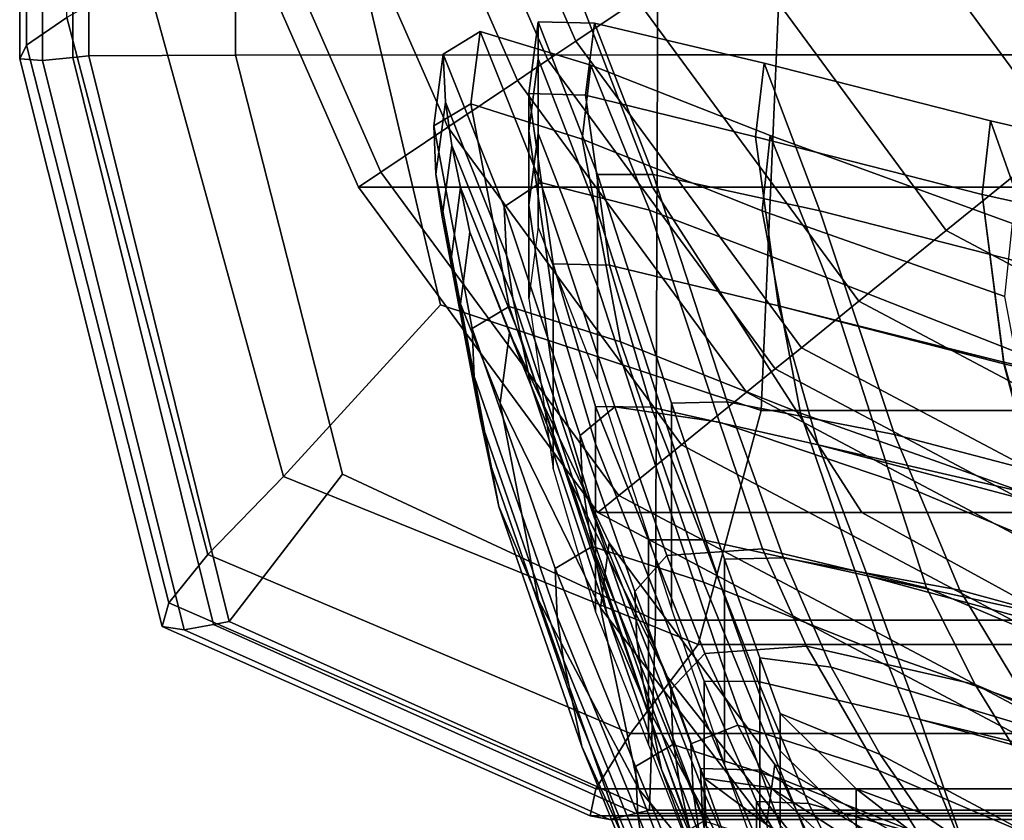
# Model space of a CAD drawing. Extents: x -0.355 to 0.347, y -0.371 to 0.338.
# Drawn here: x -0.244 to -0.186, y -0.162 to -0.114 of the extents above; entities that cross this region are included whole.
import ezdxf

# ---------------------------------------------------------------- set-up
doc = ezdxf.new("R2010")
doc.units = 0

msp = doc.modelspace()

# ---------------------------------------------------------------- linework, layer by layer
for points in [[(-0.243739, -0.115788, 0.31657), (-0.241357, -0.114154, 0.323676), (-0.241357, -0.05112, 0.322992), (-0.243739, -0.051529, 0.316114)], [(-0.243739, -0.115788, 0.31657), (-0.243739, -0.051529, 0.316114), (-0.244132, -0.051728, 0.307781), (-0.244132, -0.116586, 0.307895)], [(-0.240052, -0.116416, 0.284571), (-0.241, -0.116514, 0.289081), (-0.241, -0.05171, 0.289081), (-0.240052, -0.051685, 0.284571)], [(-0.240052, -0.116416, 0.284571), (-0.240052, -0.051685, 0.284571), (-0.231402, -0.051675, 0.282766), (-0.231402, -0.116375, 0.282766)], [(-0.206507, -0.116361, 0.282164), (-0.231402, -0.116375, 0.282766), (-0.231402, -0.051675, 0.282766), (-0.206507, -0.051672, 0.282164)], [(-0.206507, -0.116361, 0.282164), (-0.206507, -0.051672, 0.282164), (-0.169569, -0.051672, 0.282178), (-0.169569, -0.116361, 0.282178)], [(-0.24279, -0.116699, 0.297793), (-0.244132, -0.116586, 0.307895), (-0.244132, -0.051728, 0.307781), (-0.24279, -0.051756, 0.297793)], [(-0.24279, -0.116699, 0.297793), (-0.24279, -0.051756, 0.297793), (-0.241, -0.05171, 0.289081), (-0.241, -0.116514, 0.289081)], [(-0.216203, -0.093771, 0.267147), (-0.207704, -0.11312, 0.267147), (-0.211318, -0.11555, 0.269205), (-0.219965, -0.095865, 0.269205)], [(-0.221674, -0.096817, 0.27014), (-0.219965, -0.095865, 0.269205), (-0.211318, -0.11555, 0.269205), (-0.212961, -0.116655, 0.27014)], [(-0.221674, -0.096817, 0.27014), (-0.212961, -0.116655, 0.27014), (-0.214768, -0.11787, 0.271169), (-0.223555, -0.097864, 0.271169)], [(-0.22783, -0.100243, 0.273507), (-0.223555, -0.097864, 0.271169), (-0.214768, -0.11787, 0.271169), (-0.218875, -0.120632, 0.273507)], [(-0.174021, -0.114229, 0.254628), (-0.176626, -0.116336, 0.256211), (-0.188497, -0.100202, 0.256211), (-0.185717, -0.098333, 0.254628)], [(-0.22783, -0.100243, 0.273507), (-0.218875, -0.120632, 0.273507), (-0.222817, -0.123284, 0.27597), (-0.231934, -0.102528, 0.27597)], [(-0.182622, -0.121188, 0.259854), (-0.194896, -0.104506, 0.259854), (-0.188497, -0.100202, 0.256211), (-0.176626, -0.116336, 0.256211)], [(-0.233302, -0.103289, 0.277375), (-0.231934, -0.102528, 0.27597), (-0.222817, -0.123284, 0.27597), (-0.224131, -0.124168, 0.277375)], [(-0.233302, -0.103289, 0.282771), (-0.224131, -0.124168, 0.282771), (-0.206793, -0.124168, 0.283318), (-0.214817, -0.103289, 0.283318)], [(-0.233302, -0.103289, 0.282771), (-0.233302, -0.103289, 0.28175), (-0.224131, -0.124168, 0.28175), (-0.224131, -0.124168, 0.282771)], [(-0.233302, -0.103289, 0.277375), (-0.224131, -0.124168, 0.277375), (-0.224131, -0.124168, 0.278505), (-0.233302, -0.103289, 0.278505)], [(-0.233302, -0.103289, 0.280146), (-0.224131, -0.124168, 0.280146), (-0.224131, -0.124168, 0.28175), (-0.233302, -0.103289, 0.28175)], [(-0.233302, -0.103289, 0.280146), (-0.233302, -0.103289, 0.278505), (-0.224131, -0.124168, 0.278505), (-0.224131, -0.124168, 0.280146)], [(-0.159362, -0.103289, 0.2835), (-0.214817, -0.103289, 0.283318), (-0.206793, -0.124168, 0.283318), (-0.154777, -0.124168, 0.2835)], [(-0.182622, -0.121188, 0.259854), (-0.189468, -0.126727, 0.264014), (-0.202202, -0.10942, 0.264014), (-0.194896, -0.104506, 0.259854)], [(-0.199147, -0.108414, 0.336336), (-0.224464, -0.109194, 0.333156), (-0.219302, -0.131112, 0.33208), (-0.200385, -0.137342, 0.33327)], [(-0.199147, -0.108414, 0.336336), (-0.200385, -0.137342, 0.33327), (-0.164542, -0.137342, 0.333657), (-0.163526, -0.108414, 0.338014)], [(-0.236733, -0.111531, 0.32907), (-0.228574, -0.141238, 0.329488), (-0.219302, -0.131112, 0.33208), (-0.224464, -0.109194, 0.333156)], [(-0.194623, -0.130898, 0.267147), (-0.207704, -0.11312, 0.267147), (-0.202202, -0.10942, 0.264014), (-0.189468, -0.126727, 0.264014)], [(-0.236733, -0.111531, 0.32907), (-0.241357, -0.114154, 0.323676), (-0.233039, -0.145828, 0.324303), (-0.228574, -0.141238, 0.329488)], [(-0.194623, -0.130898, 0.267147), (-0.198009, -0.133638, 0.269205), (-0.211318, -0.11555, 0.269205), (-0.207704, -0.11312, 0.267147)], [(-0.243739, -0.115788, 0.31657), (-0.235339, -0.148688, 0.316988), (-0.233039, -0.145828, 0.324303), (-0.241357, -0.114154, 0.323676)], [(-0.214099, -0.11864, 0.579573), (-0.210754, -0.118735, 0.579573), (-0.21021, -0.114481, 0.506112), (-0.213546, -0.114411, 0.506061)], [(-0.214099, -0.11864, 0.579573), (-0.213546, -0.114411, 0.506061), (-0.213546, -0.116601, 0.506106), (-0.214099, -0.12083, 0.579582)], [(-0.214099, -0.11864, 0.579573), (-0.210754, -0.118735, 0.579573), (-0.21021, -0.114481, 0.506112), (-0.213546, -0.114411, 0.506061)], [(-0.214099, -0.11864, 0.579573), (-0.213546, -0.114411, 0.506061), (-0.213546, -0.116601, 0.506106), (-0.214099, -0.12083, 0.579582)], [(-0.210042, -0.12342, 0.447907), (-0.213546, -0.114411, 0.506061), (-0.21021, -0.114481, 0.506112), (-0.20676, -0.123412, 0.448108)], [(-0.210042, -0.12342, 0.447907), (-0.210042, -0.12561, 0.44798), (-0.213546, -0.116601, 0.506106), (-0.213546, -0.114411, 0.506061)], [(-0.210042, -0.12342, 0.447907), (-0.213546, -0.114411, 0.506061), (-0.21021, -0.114481, 0.506112), (-0.20676, -0.123412, 0.448108)], [(-0.210042, -0.12342, 0.447907), (-0.210042, -0.12561, 0.44798), (-0.213546, -0.116601, 0.506106), (-0.213546, -0.114411, 0.506061)], [(-0.219702, -0.120545, 0.581152), (-0.217512, -0.11925, 0.581152), (-0.216957, -0.114983, 0.507173), (-0.219135, -0.116317, 0.507176)], [(-0.215539, -0.125325, 0.448654), (-0.219135, -0.116317, 0.507176), (-0.216957, -0.114983, 0.507173), (-0.213398, -0.123879, 0.44864)], [(-0.210941, -0.12134, 0.581152), (-0.210423, -0.116961, 0.507162), (-0.216957, -0.114983, 0.507173), (-0.217512, -0.11925, 0.581152)], [(-0.206974, -0.125518, 0.448596), (-0.213398, -0.123879, 0.44864), (-0.216957, -0.114983, 0.507173), (-0.210423, -0.116961, 0.507162)], [(-0.200718, -0.121189, 0.579573), (-0.2002, -0.116857, 0.506263), (-0.21021, -0.114481, 0.506112), (-0.210754, -0.118735, 0.579573)], [(-0.200718, -0.121189, 0.579573), (-0.2002, -0.116857, 0.506263), (-0.21021, -0.114481, 0.506112), (-0.210754, -0.118735, 0.579573)], [(-0.196914, -0.125556, 0.448712), (-0.20676, -0.123412, 0.448108), (-0.21021, -0.114481, 0.506112), (-0.2002, -0.116857, 0.506263)], [(-0.196914, -0.125556, 0.448712), (-0.20676, -0.123412, 0.448108), (-0.21021, -0.114481, 0.506112), (-0.2002, -0.116857, 0.506263)], [(-0.199549, -0.134883, 0.27014), (-0.212961, -0.116655, 0.27014), (-0.211318, -0.11555, 0.269205), (-0.198009, -0.133638, 0.269205)], [(-0.243739, -0.115788, 0.31657), (-0.244132, -0.116586, 0.307895), (-0.235719, -0.150084, 0.307999), (-0.235339, -0.148688, 0.316988)], [(-0.24279, -0.116699, 0.297793), (-0.234423, -0.150282, 0.297793), (-0.235719, -0.150084, 0.307999), (-0.244132, -0.116586, 0.307895)], [(-0.24279, -0.116699, 0.297793), (-0.241, -0.116514, 0.289081), (-0.232695, -0.149958, 0.289081), (-0.234423, -0.150282, 0.297793)], [(-0.240052, -0.116416, 0.284571), (-0.23178, -0.149786, 0.284571), (-0.232695, -0.149958, 0.289081), (-0.241, -0.116514, 0.289081)], [(-0.240052, -0.116416, 0.284571), (-0.231402, -0.116375, 0.282766), (-0.225077, -0.141092, 0.283234), (-0.23178, -0.149786, 0.284571)], [(-0.206507, -0.116361, 0.282164), (-0.20662, -0.149717, 0.282766), (-0.225077, -0.141092, 0.283234), (-0.231402, -0.116375, 0.282766)], [(-0.219702, -0.120545, 0.581152), (-0.219135, -0.116317, 0.507176), (-0.21901, -0.119158, 0.507176), (-0.219577, -0.123387, 0.581152)], [(-0.215539, -0.125325, 0.448654), (-0.215414, -0.128167, 0.448654), (-0.21901, -0.119158, 0.507176), (-0.219135, -0.116317, 0.507176)], [(-0.199549, -0.134883, 0.27014), (-0.201242, -0.136253, 0.271169), (-0.214768, -0.11787, 0.271169), (-0.212961, -0.116655, 0.27014)], [(-0.214099, -0.125232, 0.57961), (-0.214099, -0.12083, 0.579582), (-0.213546, -0.116601, 0.506106), (-0.213546, -0.121003, 0.50624)], [(-0.214099, -0.125232, 0.57961), (-0.214099, -0.12083, 0.579582), (-0.213546, -0.116601, 0.506106), (-0.213546, -0.121003, 0.50624)], [(-0.210042, -0.130011, 0.448198), (-0.213546, -0.121003, 0.50624), (-0.213546, -0.116601, 0.506106), (-0.210042, -0.12561, 0.44798)], [(-0.210042, -0.130011, 0.448198), (-0.213546, -0.121003, 0.50624), (-0.213546, -0.116601, 0.506106), (-0.210042, -0.12561, 0.44798)], [(-0.206507, -0.116361, 0.282164), (-0.169569, -0.116361, 0.282178), (-0.169662, -0.149717, 0.28278), (-0.20662, -0.149717, 0.282766)], [(-0.210941, -0.12134, 0.581152), (-0.200324, -0.12555, 0.581152), (-0.199848, -0.121114, 0.507122), (-0.210423, -0.116961, 0.507162)], [(-0.206974, -0.125518, 0.448596), (-0.210423, -0.116961, 0.507162), (-0.199848, -0.121114, 0.507122), (-0.196523, -0.129499, 0.448435)], [(-0.200718, -0.121189, 0.579573), (-0.187337, -0.124593, 0.579573), (-0.186853, -0.12024, 0.506464), (-0.2002, -0.116857, 0.506263)], [(-0.200718, -0.121189, 0.579573), (-0.187336, -0.124593, 0.579573), (-0.186853, -0.12024, 0.506464), (-0.2002, -0.116857, 0.506263)], [(-0.196914, -0.125556, 0.448712), (-0.2002, -0.116857, 0.506263), (-0.186853, -0.12024, 0.506464), (-0.183787, -0.128917, 0.449517)], [(-0.196914, -0.125556, 0.448712), (-0.2002, -0.116857, 0.506263), (-0.186853, -0.12024, 0.506464), (-0.183787, -0.128917, 0.449517)], [(-0.20509, -0.139366, 0.273507), (-0.218875, -0.120632, 0.273507), (-0.214768, -0.11787, 0.271169), (-0.201242, -0.136253, 0.271169)], [(-0.214099, -0.11864, 0.579573), (-0.212651, -0.128682, 0.654733), (-0.209328, -0.128759, 0.654733), (-0.210754, -0.118735, 0.579573)], [(-0.214099, -0.11864, 0.579573), (-0.214099, -0.12083, 0.579582), (-0.212651, -0.130872, 0.654706), (-0.212651, -0.128682, 0.654733)], [(-0.214099, -0.11864, 0.579573), (-0.212651, -0.128682, 0.654733), (-0.209328, -0.128759, 0.654733), (-0.210754, -0.118735, 0.579573)], [(-0.214099, -0.11864, 0.579573), (-0.214099, -0.12083, 0.579582), (-0.212651, -0.130872, 0.654706), (-0.212651, -0.128682, 0.654733)], [(-0.200718, -0.121189, 0.579573), (-0.210754, -0.118735, 0.579573), (-0.209328, -0.128759, 0.654733), (-0.19936, -0.131159, 0.654733)], [(-0.200718, -0.121189, 0.579573), (-0.210754, -0.118735, 0.579573), (-0.209328, -0.128759, 0.654733), (-0.19936, -0.131159, 0.654733)], [(-0.219702, -0.120545, 0.581152), (-0.217439, -0.132499, 0.671188), (-0.215248, -0.131203, 0.671188), (-0.217512, -0.11925, 0.581152)], [(-0.2192, -0.125934, 0.581152), (-0.219577, -0.123387, 0.581152), (-0.21901, -0.119158, 0.507176), (-0.218633, -0.121705, 0.507176)], [(-0.215037, -0.130713, 0.448654), (-0.218633, -0.121705, 0.507176), (-0.21901, -0.119158, 0.507176), (-0.215414, -0.128167, 0.448654)], [(-0.210941, -0.12134, 0.581152), (-0.217512, -0.11925, 0.581152), (-0.215248, -0.131203, 0.671188), (-0.208677, -0.133294, 0.671188)], [(-0.173955, -0.12754, 0.579573), (-0.173506, -0.123329, 0.506665), (-0.186853, -0.12024, 0.506464), (-0.187337, -0.124593, 0.579573)], [(-0.173955, -0.12754, 0.579573), (-0.173506, -0.123329, 0.506665), (-0.186853, -0.12024, 0.506464), (-0.187336, -0.124593, 0.579573)], [(-0.170659, -0.132558, 0.450323), (-0.183787, -0.128917, 0.449517), (-0.186853, -0.12024, 0.506464), (-0.173506, -0.123329, 0.506665)], [(-0.170659, -0.132558, 0.450323), (-0.183787, -0.128917, 0.449517), (-0.186853, -0.12024, 0.506464), (-0.173506, -0.123329, 0.506665)], [(-0.20509, -0.139366, 0.273507), (-0.208784, -0.142355, 0.27597), (-0.222817, -0.123284, 0.27597), (-0.218875, -0.120632, 0.273507)], [(-0.219702, -0.120545, 0.581152), (-0.219577, -0.123387, 0.581152), (-0.217313, -0.135341, 0.671188), (-0.217439, -0.132499, 0.671188)], [(-0.214099, -0.125232, 0.57961), (-0.212651, -0.135273, 0.654625), (-0.212651, -0.130872, 0.654706), (-0.214099, -0.12083, 0.579582)], [(-0.214099, -0.125232, 0.57961), (-0.212651, -0.135273, 0.654625), (-0.212651, -0.130872, 0.654706), (-0.214099, -0.12083, 0.579582)], [(-0.214099, -0.125232, 0.57961), (-0.213546, -0.121003, 0.50624), (-0.213546, -0.12651, 0.506419), (-0.214099, -0.130739, 0.579647)], [(-0.214099, -0.125232, 0.57961), (-0.213546, -0.121003, 0.50624), (-0.213546, -0.12651, 0.506419), (-0.214099, -0.130739, 0.579647)], [(-0.210042, -0.130011, 0.448198), (-0.210042, -0.135519, 0.44849), (-0.213546, -0.12651, 0.506419), (-0.213546, -0.121003, 0.50624)], [(-0.210042, -0.130011, 0.448198), (-0.210042, -0.135519, 0.44849), (-0.213546, -0.12651, 0.506419), (-0.213546, -0.121003, 0.50624)], [(-0.210941, -0.12134, 0.581152), (-0.208677, -0.133294, 0.671188), (-0.198061, -0.137504, 0.671188), (-0.200324, -0.12555, 0.581152)], [(-0.200718, -0.121189, 0.579573), (-0.19936, -0.131159, 0.654733), (-0.186069, -0.134592, 0.654733), (-0.187337, -0.124593, 0.579573)], [(-0.200718, -0.121189, 0.579573), (-0.19936, -0.131159, 0.654733), (-0.186069, -0.134479, 0.654733), (-0.187336, -0.124593, 0.579573)], [(-0.185999, -0.130612, 0.581152), (-0.185548, -0.126304, 0.50703), (-0.199848, -0.121114, 0.507122), (-0.200324, -0.12555, 0.581152)], [(-0.1823, -0.135078, 0.448068), (-0.196523, -0.129499, 0.448435), (-0.199848, -0.121114, 0.507122), (-0.185548, -0.126304, 0.50703)], [(-0.182622, -0.121188, 0.259854), (-0.160064, -0.133146, 0.259854), (-0.166064, -0.139133, 0.264014), (-0.189468, -0.126727, 0.264014)], [(-0.2192, -0.125934, 0.581152), (-0.218633, -0.121705, 0.507176), (-0.218115, -0.124183, 0.507176), (-0.218682, -0.128412, 0.581152)], [(-0.215037, -0.130713, 0.448654), (-0.214519, -0.133191, 0.448654), (-0.218115, -0.124183, 0.507176), (-0.218633, -0.121705, 0.507176)], [(-0.210016, -0.143352, 0.277375), (-0.224131, -0.124168, 0.277375), (-0.222817, -0.123284, 0.27597), (-0.208784, -0.142355, 0.27597)], [(-0.2192, -0.125934, 0.581152), (-0.216937, -0.137887, 0.671188), (-0.217313, -0.135341, 0.671188), (-0.219577, -0.123387, 0.581152)], [(-0.210042, -0.12342, 0.447907), (-0.20676, -0.123412, 0.448108), (-0.202385, -0.136828, 0.405512), (-0.205675, -0.136907, 0.405279)], [(-0.210042, -0.12342, 0.447907), (-0.20676, -0.123412, 0.448108), (-0.202385, -0.136828, 0.405512), (-0.205675, -0.136907, 0.405279)], [(-0.210042, -0.12342, 0.447907), (-0.205675, -0.136907, 0.405279), (-0.205675, -0.139097, 0.405372), (-0.210042, -0.12561, 0.44798)], [(-0.210042, -0.12342, 0.447907), (-0.205675, -0.136907, 0.405279), (-0.205675, -0.139097, 0.405372), (-0.210042, -0.12561, 0.44798)], [(-0.196914, -0.125556, 0.448712), (-0.192514, -0.13876, 0.40621), (-0.202385, -0.136828, 0.405512), (-0.20676, -0.123412, 0.448108)], [(-0.196914, -0.125556, 0.448712), (-0.192514, -0.13876, 0.40621), (-0.202385, -0.136828, 0.405512), (-0.20676, -0.123412, 0.448108)], [(-0.210016, -0.143352, 0.282771), (-0.224131, -0.124168, 0.282771), (-0.224131, -0.124168, 0.28175), (-0.210016, -0.143352, 0.28175)], [(-0.210016, -0.143352, 0.282771), (-0.194441, -0.143352, 0.283318), (-0.206793, -0.124168, 0.283318), (-0.224131, -0.124168, 0.282771)], [(-0.210016, -0.143352, 0.277375), (-0.210016, -0.143352, 0.278505), (-0.224131, -0.124168, 0.278505), (-0.224131, -0.124168, 0.277375)], [(-0.210016, -0.143352, 0.280146), (-0.224131, -0.124168, 0.280146), (-0.224131, -0.124168, 0.278505), (-0.210016, -0.143352, 0.278505)], [(-0.210016, -0.143352, 0.280146), (-0.210016, -0.143352, 0.28175), (-0.224131, -0.124168, 0.28175), (-0.224131, -0.124168, 0.280146)], [(-0.218131, -0.131046, 0.581152), (-0.218682, -0.128412, 0.581152), (-0.218115, -0.124183, 0.507176), (-0.217564, -0.126817, 0.507176)], [(-0.213968, -0.135826, 0.448654), (-0.217564, -0.126817, 0.507176), (-0.218115, -0.124183, 0.507176), (-0.214519, -0.133191, 0.448654)], [(-0.215539, -0.125325, 0.448654), (-0.213398, -0.123879, 0.44864), (-0.209006, -0.137121, 0.406017), (-0.211058, -0.138812, 0.405757)], [(-0.206974, -0.125518, 0.448596), (-0.202848, -0.138027, 0.406797), (-0.209006, -0.137121, 0.406017), (-0.213398, -0.123879, 0.44864)], [(-0.147719, -0.143352, 0.2835), (-0.154777, -0.124168, 0.2835), (-0.206793, -0.124168, 0.283318), (-0.194441, -0.143352, 0.283318)], [(-0.173955, -0.12754, 0.579573), (-0.187337, -0.124593, 0.579573), (-0.186069, -0.134592, 0.654733), (-0.172779, -0.13777, 0.654733)], [(-0.173955, -0.12754, 0.579573), (-0.187336, -0.124593, 0.579573), (-0.186069, -0.134479, 0.654733), (-0.172779, -0.137316, 0.654733)], [(-0.215539, -0.125325, 0.448654), (-0.211058, -0.138812, 0.405757), (-0.210933, -0.141654, 0.405757), (-0.215414, -0.128167, 0.448654)], [(-0.214099, -0.125232, 0.57961), (-0.214099, -0.130739, 0.579647), (-0.212651, -0.140781, 0.654517), (-0.212651, -0.135273, 0.654625)], [(-0.214099, -0.125232, 0.57961), (-0.214099, -0.130739, 0.579647), (-0.212651, -0.140781, 0.654517), (-0.212651, -0.135273, 0.654625)], [(-0.2192, -0.125934, 0.581152), (-0.218682, -0.128412, 0.581152), (-0.216418, -0.140365, 0.671188), (-0.216937, -0.137887, 0.671188)], [(-0.210042, -0.130011, 0.448198), (-0.210042, -0.12561, 0.44798), (-0.205675, -0.139097, 0.405372), (-0.205675, -0.143499, 0.405653)], [(-0.210042, -0.130011, 0.448198), (-0.210042, -0.12561, 0.44798), (-0.205675, -0.139097, 0.405372), (-0.205675, -0.143499, 0.405653)], [(-0.206974, -0.125518, 0.448596), (-0.196523, -0.129499, 0.448435), (-0.192672, -0.14147, 0.407306), (-0.202848, -0.138027, 0.406797)], [(-0.185999, -0.130612, 0.581152), (-0.200324, -0.12555, 0.581152), (-0.198061, -0.137504, 0.671188), (-0.183736, -0.142565, 0.671188)], [(-0.196914, -0.125556, 0.448712), (-0.183787, -0.128917, 0.449517), (-0.179397, -0.142204, 0.407127), (-0.192514, -0.13876, 0.40621)], [(-0.196914, -0.125556, 0.448712), (-0.183787, -0.128917, 0.449517), (-0.179397, -0.142204, 0.407127), (-0.192514, -0.13876, 0.40621)], [(-0.218131, -0.131046, 0.581152), (-0.217564, -0.126817, 0.507176), (-0.215227, -0.132756, 0.507173), (-0.215782, -0.136886, 0.581152)], [(-0.213968, -0.135826, 0.448654), (-0.211668, -0.141492, 0.44864), (-0.215227, -0.132756, 0.507173), (-0.217564, -0.126817, 0.507176)], [(-0.194623, -0.130898, 0.267147), (-0.189468, -0.126727, 0.264014), (-0.166064, -0.139133, 0.264014), (-0.170583, -0.143642, 0.267147)], [(-0.215037, -0.130713, 0.448654), (-0.215414, -0.128167, 0.448654), (-0.210933, -0.141654, 0.405757), (-0.210556, -0.144201, 0.405757)], [(-0.218131, -0.131046, 0.581152), (-0.215867, -0.143, 0.671188), (-0.216418, -0.140365, 0.671188), (-0.218682, -0.128412, 0.581152)], [(-0.210153, -0.137112, 0.717835), (-0.206869, -0.137136, 0.717835), (-0.209328, -0.128759, 0.654733), (-0.212651, -0.128682, 0.654733)], [(-0.210153, -0.137112, 0.717835), (-0.212651, -0.128682, 0.654733), (-0.212651, -0.130872, 0.654706), (-0.210153, -0.139302, 0.717777)], [(-0.210153, -0.137112, 0.717835), (-0.206869, -0.137136, 0.717835), (-0.209328, -0.128759, 0.654733), (-0.212651, -0.128682, 0.654733)], [(-0.210153, -0.137112, 0.717835), (-0.212651, -0.128682, 0.654733), (-0.212651, -0.130872, 0.654706), (-0.210153, -0.139302, 0.717777)], [(-0.197018, -0.139374, 0.717835), (-0.19936, -0.131159, 0.654733), (-0.209328, -0.128759, 0.654733), (-0.206869, -0.137136, 0.717835)], [(-0.197018, -0.139374, 0.717835), (-0.19936, -0.131159, 0.654733), (-0.209328, -0.128759, 0.654733), (-0.206869, -0.137136, 0.717835)], [(-0.1823, -0.135078, 0.448068), (-0.178564, -0.147394, 0.406754), (-0.192672, -0.14147, 0.407306), (-0.196523, -0.129499, 0.448435)], [(-0.210042, -0.130011, 0.448198), (-0.205675, -0.143499, 0.405653), (-0.205675, -0.149006, 0.406027), (-0.210042, -0.135519, 0.44849)], [(-0.210042, -0.130011, 0.448198), (-0.205675, -0.143499, 0.405653), (-0.205675, -0.149006, 0.406027), (-0.210042, -0.135519, 0.44849)], [(-0.215037, -0.130713, 0.448654), (-0.210556, -0.144201, 0.405757), (-0.210038, -0.146679, 0.405757), (-0.214519, -0.133191, 0.448654)], [(-0.204099, -0.15114, 0.329526), (-0.200385, -0.137342, 0.33327), (-0.219302, -0.131112, 0.33208), (-0.228574, -0.141238, 0.329488)], [(-0.218131, -0.131046, 0.581152), (-0.215782, -0.136886, 0.581152), (-0.213518, -0.148526, 0.671188), (-0.215867, -0.143, 0.671188)], [(-0.212542, -0.146665, 0.77789), (-0.210351, -0.145369, 0.77789), (-0.215248, -0.131203, 0.671188), (-0.217439, -0.132499, 0.671188)], [(-0.20378, -0.14746, 0.77789), (-0.208677, -0.133294, 0.671188), (-0.215248, -0.131203, 0.671188), (-0.210351, -0.145369, 0.77789)], [(-0.210153, -0.143704, 0.717605), (-0.210153, -0.139302, 0.717777), (-0.212651, -0.130872, 0.654706), (-0.212651, -0.135273, 0.654625)], [(-0.210153, -0.143704, 0.717605), (-0.210153, -0.139302, 0.717777), (-0.212651, -0.130872, 0.654706), (-0.212651, -0.135273, 0.654625)], [(-0.197018, -0.139374, 0.717835), (-0.183884, -0.142853, 0.717835), (-0.186069, -0.134592, 0.654733), (-0.19936, -0.131159, 0.654733)], [(-0.197018, -0.139374, 0.717835), (-0.183884, -0.142399, 0.717835), (-0.186069, -0.134479, 0.654733), (-0.19936, -0.131159, 0.654733)], [(-0.194623, -0.130898, 0.267147), (-0.170583, -0.143642, 0.267147), (-0.173551, -0.146604, 0.269205), (-0.198009, -0.133638, 0.269205)], [(-0.212542, -0.146665, 0.77789), (-0.217439, -0.132499, 0.671188), (-0.217313, -0.135341, 0.671188), (-0.212416, -0.149507, 0.77789)], [(-0.209871, -0.148979, 0.581152), (-0.215782, -0.136886, 0.581152), (-0.215227, -0.132756, 0.507173), (-0.209353, -0.145146, 0.507162)], [(-0.205905, -0.153064, 0.448596), (-0.209353, -0.145146, 0.507162), (-0.215227, -0.132756, 0.507173), (-0.211668, -0.141492, 0.44864)], [(-0.213968, -0.135826, 0.448654), (-0.214519, -0.133191, 0.448654), (-0.210038, -0.146679, 0.405757), (-0.209487, -0.149313, 0.405757)], [(-0.20378, -0.14746, 0.77789), (-0.193164, -0.15167, 0.77789), (-0.198061, -0.137504, 0.671188), (-0.208677, -0.133294, 0.671188)], [(-0.199549, -0.134883, 0.27014), (-0.198009, -0.133638, 0.269205), (-0.173551, -0.146604, 0.269205), (-0.1749, -0.14795, 0.27014)], [(-0.170749, -0.144781, 0.717835), (-0.172779, -0.137316, 0.654733), (-0.186069, -0.134479, 0.654733), (-0.183884, -0.142399, 0.717835)], [(-0.170749, -0.146597, 0.717835), (-0.172779, -0.13777, 0.654733), (-0.186069, -0.134592, 0.654733), (-0.183884, -0.142853, 0.717835)], [(-0.21204, -0.152053, 0.77789), (-0.212416, -0.149507, 0.77789), (-0.217313, -0.135341, 0.671188), (-0.216937, -0.137887, 0.671188)], [(-0.210153, -0.143704, 0.717605), (-0.212651, -0.135273, 0.654625), (-0.212651, -0.140781, 0.654517), (-0.210153, -0.149211, 0.717375)], [(-0.210153, -0.143704, 0.717605), (-0.212651, -0.135273, 0.654625), (-0.212651, -0.140781, 0.654517), (-0.210153, -0.149211, 0.717375)], [(-0.199549, -0.134883, 0.27014), (-0.1749, -0.14795, 0.27014), (-0.176384, -0.149431, 0.271169), (-0.201242, -0.136253, 0.271169)], [(-0.213968, -0.135826, 0.448654), (-0.209487, -0.149313, 0.405757), (-0.207276, -0.154488, 0.406017), (-0.211668, -0.141492, 0.44864)], [(-0.20509, -0.139366, 0.273507), (-0.201242, -0.136253, 0.271169), (-0.176384, -0.149431, 0.271169), (-0.179757, -0.152796, 0.273507)], [(-0.209871, -0.148979, 0.581152), (-0.207607, -0.159678, 0.671188), (-0.213518, -0.148526, 0.671188), (-0.215782, -0.136886, 0.581152)], [(-0.202536, -0.146116, 0.378347), (-0.205675, -0.136907, 0.405279), (-0.202385, -0.136828, 0.405512), (-0.199064, -0.14603, 0.378271)], [(-0.202536, -0.146116, 0.378347), (-0.205675, -0.136907, 0.405279), (-0.202385, -0.136828, 0.405512), (-0.199064, -0.14603, 0.378271)], [(-0.202536, -0.146116, 0.378347), (-0.202536, -0.148306, 0.378453), (-0.205675, -0.139097, 0.405372), (-0.205675, -0.136907, 0.405279)], [(-0.202536, -0.146116, 0.378347), (-0.202536, -0.148306, 0.378453), (-0.205675, -0.139097, 0.405372), (-0.205675, -0.136907, 0.405279)], [(-0.18865, -0.14794, 0.378045), (-0.199064, -0.14603, 0.378271), (-0.202385, -0.136828, 0.405512), (-0.192514, -0.13876, 0.40621)], [(-0.18865, -0.14794, 0.378045), (-0.199064, -0.14603, 0.378271), (-0.202385, -0.136828, 0.405512), (-0.192514, -0.13876, 0.40621)], [(-0.207837, -0.148021, 0.378655), (-0.211058, -0.138812, 0.405757), (-0.209006, -0.137121, 0.406017), (-0.205952, -0.145897, 0.379767)], [(-0.210153, -0.137112, 0.717835), (-0.207037, -0.144972, 0.776663), (-0.203802, -0.14496, 0.776663), (-0.206869, -0.137136, 0.717835)], [(-0.210153, -0.137112, 0.717835), (-0.210153, -0.139302, 0.717777), (-0.207037, -0.147162, 0.776577), (-0.207037, -0.144972, 0.776663)], [(-0.210153, -0.137112, 0.717835), (-0.207037, -0.144972, 0.776663), (-0.203802, -0.14496, 0.776663), (-0.206869, -0.137136, 0.717835)], [(-0.210153, -0.137112, 0.717835), (-0.210153, -0.139302, 0.717777), (-0.207037, -0.147162, 0.776577), (-0.207037, -0.144972, 0.776663)], [(-0.200298, -0.145504, 0.383105), (-0.205952, -0.145897, 0.379767), (-0.209006, -0.137121, 0.406017), (-0.202848, -0.138027, 0.406797)], [(-0.197018, -0.139374, 0.717835), (-0.206869, -0.137136, 0.717835), (-0.203802, -0.14496, 0.776663), (-0.194097, -0.14709, 0.776663)], [(-0.197018, -0.139374, 0.717835), (-0.206869, -0.137136, 0.717835), (-0.203802, -0.14496, 0.776663), (-0.194097, -0.14709, 0.776663)], [(-0.204099, -0.15114, 0.329526), (-0.167592, -0.15114, 0.32937), (-0.164542, -0.137342, 0.333657), (-0.200385, -0.137342, 0.33327)], [(-0.178839, -0.156731, 0.77789), (-0.183736, -0.142565, 0.671188), (-0.198061, -0.137504, 0.671188), (-0.193164, -0.15167, 0.77789)], [(-0.21204, -0.152053, 0.77789), (-0.216937, -0.137887, 0.671188), (-0.216418, -0.140365, 0.671188), (-0.211522, -0.154531, 0.77789)], [(-0.200298, -0.145504, 0.383105), (-0.202848, -0.138027, 0.406797), (-0.192672, -0.14147, 0.407306), (-0.190617, -0.147792, 0.385949)], [(-0.207837, -0.148021, 0.378655), (-0.207711, -0.150863, 0.378655), (-0.210933, -0.141654, 0.405757), (-0.211058, -0.138812, 0.405757)], [(-0.18865, -0.14794, 0.378045), (-0.192514, -0.13876, 0.40621), (-0.179397, -0.142204, 0.407127), (-0.174942, -0.151681, 0.377686)], [(-0.18865, -0.14794, 0.378045), (-0.192514, -0.13876, 0.40621), (-0.179397, -0.142204, 0.407127), (-0.174942, -0.151681, 0.377686)], [(-0.210153, -0.143704, 0.717605), (-0.207037, -0.151563, 0.776319), (-0.207037, -0.147162, 0.776577), (-0.210153, -0.139302, 0.717777)], [(-0.210153, -0.143704, 0.717605), (-0.207037, -0.151563, 0.776319), (-0.207037, -0.147162, 0.776577), (-0.210153, -0.139302, 0.717777)], [(-0.20509, -0.139366, 0.273507), (-0.179757, -0.152796, 0.273507), (-0.182995, -0.156027, 0.27597), (-0.208784, -0.142355, 0.27597)], [(-0.202536, -0.152708, 0.378773), (-0.205675, -0.143499, 0.405653), (-0.205675, -0.139097, 0.405372), (-0.202536, -0.148306, 0.378453)], [(-0.202536, -0.152708, 0.378773), (-0.205675, -0.143499, 0.405653), (-0.205675, -0.139097, 0.405372), (-0.202536, -0.148306, 0.378453)], [(-0.197018, -0.139374, 0.717835), (-0.194097, -0.14709, 0.776663), (-0.181157, -0.1506, 0.776663), (-0.183884, -0.142853, 0.717835)], [(-0.197018, -0.139374, 0.717835), (-0.194097, -0.14709, 0.776663), (-0.181157, -0.149919, 0.776663), (-0.183884, -0.142399, 0.717835)], [(-0.21097, -0.157166, 0.77789), (-0.211522, -0.154531, 0.77789), (-0.216418, -0.140365, 0.671188), (-0.215867, -0.143, 0.671188)], [(-0.206961, -0.160909, 0.284571), (-0.23178, -0.149786, 0.284571), (-0.225077, -0.141092, 0.283234), (-0.20662, -0.149717, 0.282766)], [(-0.204099, -0.15114, 0.329526), (-0.228574, -0.141238, 0.329488), (-0.233039, -0.145828, 0.324303), (-0.208085, -0.156386, 0.32436)], [(-0.205905, -0.153064, 0.448596), (-0.211668, -0.141492, 0.44864), (-0.207276, -0.154488, 0.406017), (-0.201779, -0.164587, 0.406797)], [(-0.207335, -0.15341, 0.378655), (-0.210556, -0.144201, 0.405757), (-0.210933, -0.141654, 0.405757), (-0.207711, -0.150863, 0.378655)], [(-0.17665, -0.153715, 0.385577), (-0.190617, -0.147792, 0.385949), (-0.192672, -0.14147, 0.407306), (-0.178564, -0.147394, 0.406754)], [(-0.210016, -0.143352, 0.277375), (-0.208784, -0.142355, 0.27597), (-0.182995, -0.156027, 0.27597), (-0.184074, -0.157104, 0.277375)], [(-0.21097, -0.157166, 0.77789), (-0.215867, -0.143, 0.671188), (-0.213518, -0.148526, 0.671188), (-0.208622, -0.16232, 0.77789)], [(-0.210016, -0.143352, 0.282771), (-0.184074, -0.157104, 0.282771), (-0.175877, -0.153539, 0.283176), (-0.194441, -0.143352, 0.283318)], [(-0.210016, -0.143352, 0.282771), (-0.210016, -0.143352, 0.28175), (-0.184074, -0.157104, 0.28175), (-0.184074, -0.157104, 0.282771)], [(-0.210016, -0.143352, 0.277375), (-0.184074, -0.157104, 0.277375), (-0.184074, -0.157104, 0.278505), (-0.210016, -0.143352, 0.278505)], [(-0.210016, -0.143352, 0.280146), (-0.184074, -0.157104, 0.280146), (-0.184074, -0.157104, 0.28175), (-0.210016, -0.143352, 0.28175)], [(-0.210016, -0.143352, 0.280146), (-0.210016, -0.143352, 0.278505), (-0.184074, -0.157104, 0.278505), (-0.184074, -0.157104, 0.280146)], [(-0.202536, -0.152708, 0.378773), (-0.202536, -0.158215, 0.379199), (-0.205675, -0.149006, 0.406027), (-0.205675, -0.143499, 0.405653)], [(-0.202536, -0.152708, 0.378773), (-0.202536, -0.158215, 0.379199), (-0.205675, -0.149006, 0.406027), (-0.205675, -0.143499, 0.405653)], [(-0.147719, -0.143352, 0.2835), (-0.194441, -0.143352, 0.283318), (-0.175877, -0.153539, 0.283176), (-0.141498, -0.157104, 0.283318)], [(-0.210153, -0.143704, 0.717605), (-0.210153, -0.149211, 0.717375), (-0.207037, -0.157071, 0.775975), (-0.207037, -0.151563, 0.776319)], [(-0.210153, -0.143704, 0.717605), (-0.210153, -0.149211, 0.717375), (-0.207037, -0.157071, 0.775975), (-0.207037, -0.151563, 0.776319)], [(-0.207335, -0.15341, 0.378655), (-0.206816, -0.155887, 0.378655), (-0.210038, -0.146679, 0.405757), (-0.210556, -0.144201, 0.405757)], [(-0.209871, -0.148979, 0.581152), (-0.209353, -0.145146, 0.507162), (-0.19958, -0.158219, 0.507122), (-0.200057, -0.161766, 0.581152)], [(-0.205905, -0.153064, 0.448596), (-0.196256, -0.165285, 0.448435), (-0.19958, -0.158219, 0.507122), (-0.209353, -0.145146, 0.507162)], [(-0.203735, -0.153301, 0.839001), (-0.200552, -0.153324, 0.839001), (-0.203802, -0.14496, 0.776663), (-0.207037, -0.144972, 0.776663)], [(-0.203735, -0.153301, 0.839001), (-0.200552, -0.153324, 0.839001), (-0.203802, -0.14496, 0.776663), (-0.207037, -0.144972, 0.776663)], [(-0.203735, -0.153301, 0.839001), (-0.207037, -0.144972, 0.776663), (-0.207037, -0.147162, 0.776577), (-0.203735, -0.15549, 0.838885)], [(-0.203735, -0.153301, 0.839001), (-0.207037, -0.144972, 0.776663), (-0.207037, -0.147162, 0.776577), (-0.203735, -0.15549, 0.838885)], [(-0.191002, -0.155562, 0.839001), (-0.194097, -0.14709, 0.776663), (-0.203802, -0.14496, 0.776663), (-0.200552, -0.153324, 0.839001)], [(-0.191002, -0.155562, 0.839001), (-0.194097, -0.14709, 0.776663), (-0.203802, -0.14496, 0.776663), (-0.200552, -0.153324, 0.839001)], [(-0.212542, -0.146665, 0.77789), (-0.207789, -0.158348, 0.865891), (-0.205599, -0.157052, 0.865891), (-0.210351, -0.145369, 0.77789)], [(-0.20378, -0.14746, 0.77789), (-0.210351, -0.145369, 0.77789), (-0.205599, -0.157052, 0.865891), (-0.199027, -0.159143, 0.865891)], [(-0.200298, -0.145504, 0.383105), (-0.197702, -0.151252, 0.36756), (-0.203709, -0.151669, 0.364165), (-0.205952, -0.145897, 0.379767)], [(-0.200298, -0.145504, 0.383105), (-0.190617, -0.147792, 0.385949), (-0.187758, -0.153514, 0.370291), (-0.197702, -0.151252, 0.36756)], [(-0.210139, -0.159655, 0.317026), (-0.208085, -0.156386, 0.32436), (-0.233039, -0.145828, 0.324303), (-0.235339, -0.148688, 0.316988)], [(-0.207837, -0.148021, 0.378655), (-0.205952, -0.145897, 0.379767), (-0.203709, -0.151669, 0.364165), (-0.205712, -0.153801, 0.363033)], [(-0.202536, -0.146116, 0.378347), (-0.199064, -0.14603, 0.378271), (-0.196243, -0.152481, 0.361297), (-0.200453, -0.151928, 0.36274)], [(-0.202536, -0.146116, 0.378347), (-0.199064, -0.14603, 0.378271), (-0.196243, -0.152481, 0.361297), (-0.200453, -0.151928, 0.36274)], [(-0.202536, -0.146116, 0.378347), (-0.200453, -0.151928, 0.36274), (-0.200453, -0.154118, 0.362854), (-0.202536, -0.148306, 0.378453)], [(-0.202536, -0.146116, 0.378347), (-0.200453, -0.151928, 0.36274), (-0.200453, -0.154118, 0.362854), (-0.202536, -0.148306, 0.378453)], [(-0.18865, -0.14794, 0.378045), (-0.183611, -0.156306, 0.356967), (-0.196243, -0.152481, 0.361297), (-0.199064, -0.14603, 0.378271)], [(-0.18865, -0.14794, 0.378045), (-0.183611, -0.156306, 0.356967), (-0.196243, -0.152481, 0.361297), (-0.199064, -0.14603, 0.378271)], [(-0.212542, -0.146665, 0.77789), (-0.212416, -0.149507, 0.77789), (-0.207663, -0.16119, 0.865891), (-0.207789, -0.158348, 0.865891)], [(-0.206265, -0.158522, 0.378655), (-0.209487, -0.149313, 0.405757), (-0.210038, -0.146679, 0.405757), (-0.206816, -0.155887, 0.378655)], [(-0.203735, -0.159892, 0.838537), (-0.203735, -0.15549, 0.838885), (-0.207037, -0.147162, 0.776577), (-0.207037, -0.151563, 0.776319)], [(-0.203735, -0.159892, 0.838537), (-0.203735, -0.15549, 0.838885), (-0.207037, -0.147162, 0.776577), (-0.207037, -0.151563, 0.776319)], [(-0.20378, -0.14746, 0.77789), (-0.199027, -0.159143, 0.865891), (-0.188411, -0.163353, 0.865891), (-0.193164, -0.15167, 0.77789)], [(-0.191002, -0.155562, 0.839001), (-0.178268, -0.159058, 0.839001), (-0.181157, -0.1506, 0.776663), (-0.194097, -0.14709, 0.776663)], [(-0.191002, -0.155562, 0.839001), (-0.178268, -0.158604, 0.839001), (-0.181157, -0.149919, 0.776663), (-0.194097, -0.14709, 0.776663)], [(-0.207837, -0.148021, 0.378655), (-0.205712, -0.153801, 0.363033), (-0.205586, -0.156642, 0.363033), (-0.207711, -0.150863, 0.378655)], [(-0.17665, -0.153715, 0.385577), (-0.173945, -0.159418, 0.369431), (-0.187758, -0.153514, 0.370291), (-0.190617, -0.147792, 0.385949)], [(-0.18865, -0.14794, 0.378045), (-0.174942, -0.151681, 0.377686), (-0.168576, -0.160902, 0.354587), (-0.183611, -0.156306, 0.356967)], [(-0.18865, -0.14794, 0.378045), (-0.174942, -0.151681, 0.377686), (-0.168575, -0.160902, 0.354587), (-0.183611, -0.156306, 0.356967)], [(-0.210139, -0.159655, 0.317026), (-0.235339, -0.148688, 0.316988), (-0.235719, -0.150084, 0.307999), (-0.210478, -0.16125, 0.308009)], [(-0.202711, -0.172357, 0.77789), (-0.208622, -0.16232, 0.77789), (-0.213518, -0.148526, 0.671188), (-0.207607, -0.159678, 0.671188)], [(-0.202536, -0.152708, 0.378773), (-0.202536, -0.148306, 0.378453), (-0.200453, -0.154118, 0.362854), (-0.200453, -0.158519, 0.363196)], [(-0.202536, -0.152708, 0.378773), (-0.202536, -0.148306, 0.378453), (-0.200453, -0.154118, 0.362854), (-0.200453, -0.158519, 0.363196)], [(-0.209871, -0.148979, 0.581152), (-0.200057, -0.161766, 0.581152), (-0.197793, -0.171524, 0.671188), (-0.207607, -0.159678, 0.671188)], [(-0.206961, -0.160909, 0.284571), (-0.207778, -0.161106, 0.289081), (-0.232695, -0.149958, 0.289081), (-0.23178, -0.149786, 0.284571)], [(-0.21204, -0.152053, 0.77789), (-0.207287, -0.163737, 0.865891), (-0.207663, -0.16119, 0.865891), (-0.212416, -0.149507, 0.77789)], [(-0.206265, -0.158522, 0.378655), (-0.204222, -0.163142, 0.379767), (-0.207276, -0.154488, 0.406017), (-0.209487, -0.149313, 0.405757)], [(-0.206961, -0.160909, 0.284571), (-0.20662, -0.149717, 0.282766), (-0.169662, -0.149717, 0.28278), (-0.169942, -0.160909, 0.284586)], [(-0.209321, -0.161477, 0.297793), (-0.210478, -0.16125, 0.308009), (-0.235719, -0.150084, 0.307999), (-0.234423, -0.150282, 0.297793)], [(-0.209321, -0.161477, 0.297793), (-0.234423, -0.150282, 0.297793), (-0.232695, -0.149958, 0.289081), (-0.207778, -0.161106, 0.289081)], [(-0.207335, -0.15341, 0.378655), (-0.207711, -0.150863, 0.378655), (-0.205586, -0.156642, 0.363033), (-0.20521, -0.159189, 0.363033)], [(-0.204099, -0.15114, 0.329526), (-0.208085, -0.156386, 0.32436), (-0.170866, -0.156386, 0.324119), (-0.167592, -0.15114, 0.32937)], [(-0.203735, -0.159892, 0.838537), (-0.207037, -0.151563, 0.776319), (-0.207037, -0.157071, 0.775975), (-0.203735, -0.165399, 0.838073)], [(-0.203735, -0.159892, 0.838537), (-0.207037, -0.151563, 0.776319), (-0.207037, -0.157071, 0.775975), (-0.203735, -0.165399, 0.838073)], [(-0.19344, -0.158576, 0.350198), (-0.201752, -0.155899, 0.353482), (-0.203709, -0.151669, 0.364165), (-0.197702, -0.151252, 0.36756)], [(-0.19344, -0.158576, 0.350198), (-0.197702, -0.151252, 0.36756), (-0.187758, -0.153514, 0.370291), (-0.181498, -0.163684, 0.346263)], [(-0.21204, -0.152053, 0.77789), (-0.211522, -0.154531, 0.77789), (-0.206769, -0.166214, 0.865891), (-0.207287, -0.163737, 0.865891)], [(-0.204522, -0.156999, 0.354577), (-0.205712, -0.153801, 0.363033), (-0.203709, -0.151669, 0.364165), (-0.201752, -0.155899, 0.353482)], [(-0.199257, -0.155224, 0.354089), (-0.200453, -0.151928, 0.36274), (-0.196243, -0.152481, 0.361297), (-0.193364, -0.157643, 0.349499)], [(-0.199257, -0.155224, 0.354089), (-0.199257, -0.157414, 0.354207), (-0.200453, -0.154118, 0.362854), (-0.200453, -0.151928, 0.36274)], [(-0.199257, -0.155224, 0.354089), (-0.200453, -0.151928, 0.36274), (-0.196243, -0.152481, 0.361297), (-0.193364, -0.157643, 0.349499)], [(-0.199257, -0.155224, 0.354089), (-0.199257, -0.157414, 0.354207), (-0.200453, -0.154118, 0.362854), (-0.200453, -0.151928, 0.36274)], [(-0.178839, -0.156731, 0.77789), (-0.193164, -0.15167, 0.77789), (-0.188411, -0.163353, 0.865891), (-0.174086, -0.168414, 0.865891)], [(-0.202536, -0.152708, 0.378773), (-0.200453, -0.158519, 0.363196), (-0.200453, -0.164027, 0.363652), (-0.202536, -0.158215, 0.379199)], [(-0.202536, -0.152708, 0.378773), (-0.200453, -0.158519, 0.363196), (-0.200453, -0.164027, 0.363652), (-0.202536, -0.158215, 0.379199)], [(-0.175684, -0.167067, 0.335728), (-0.193364, -0.157643, 0.349499), (-0.196243, -0.152481, 0.361297), (-0.183611, -0.156306, 0.356967)], [(-0.175684, -0.167067, 0.335728), (-0.193364, -0.157643, 0.349499), (-0.196243, -0.152481, 0.361297), (-0.183611, -0.156306, 0.356967)], [(-0.205905, -0.153064, 0.448596), (-0.201779, -0.164587, 0.406797), (-0.192405, -0.175314, 0.407306), (-0.196256, -0.165285, 0.448435)], [(-0.203735, -0.153301, 0.839001), (-0.200649, -0.160398, 0.892123), (-0.197586, -0.160527, 0.892164), (-0.200552, -0.153324, 0.839001)], [(-0.203735, -0.153301, 0.839001), (-0.203735, -0.15549, 0.838885), (-0.200649, -0.162588, 0.891982), (-0.200649, -0.160398, 0.892123)], [(-0.203735, -0.153301, 0.839001), (-0.200649, -0.160398, 0.892123), (-0.197586, -0.160527, 0.892164), (-0.200552, -0.153324, 0.839001)], [(-0.203735, -0.153301, 0.839001), (-0.203735, -0.15549, 0.838885), (-0.200649, -0.162588, 0.891982), (-0.200649, -0.160398, 0.892123)], [(-0.191002, -0.155562, 0.839001), (-0.200552, -0.153324, 0.839001), (-0.197586, -0.160527, 0.892164), (-0.188397, -0.163082, 0.892284)], [(-0.191002, -0.155562, 0.839001), (-0.200552, -0.153324, 0.839001), (-0.197586, -0.160527, 0.892164), (-0.188397, -0.163082, 0.892284)], [(-0.207335, -0.15341, 0.378655), (-0.20521, -0.159189, 0.363033), (-0.204692, -0.161667, 0.363033), (-0.206816, -0.155887, 0.378655)], [(-0.204522, -0.156999, 0.354577), (-0.204396, -0.159841, 0.354577), (-0.205586, -0.156642, 0.363033), (-0.205712, -0.153801, 0.363033)], [(-0.167836, -0.169876, 0.343212), (-0.181498, -0.163684, 0.346263), (-0.187758, -0.153514, 0.370291), (-0.173945, -0.159418, 0.369431)], [(-0.21097, -0.157166, 0.77789), (-0.206217, -0.168849, 0.865891), (-0.206769, -0.166214, 0.865891), (-0.211522, -0.154531, 0.77789)], [(-0.199229, -0.171574, 0.383105), (-0.201779, -0.164587, 0.406797), (-0.207276, -0.154488, 0.406017), (-0.204222, -0.163142, 0.379767)], [(-0.199257, -0.161816, 0.354561), (-0.200453, -0.158519, 0.363196), (-0.200453, -0.154118, 0.362854), (-0.199257, -0.157414, 0.354207)], [(-0.199257, -0.161816, 0.354561), (-0.200453, -0.158519, 0.363196), (-0.200453, -0.154118, 0.362854), (-0.199257, -0.157414, 0.354207)], [(-0.203735, -0.159892, 0.838537), (-0.200649, -0.166989, 0.891556), (-0.200649, -0.162588, 0.891982), (-0.203735, -0.15549, 0.838885)], [(-0.203735, -0.159892, 0.838537), (-0.200649, -0.166989, 0.891556), (-0.200649, -0.162588, 0.891982), (-0.203735, -0.15549, 0.838885)], [(-0.199257, -0.155224, 0.354089), (-0.193364, -0.157643, 0.349499), (-0.191006, -0.161064, 0.342679), (-0.194782, -0.159658, 0.345337)], [(-0.199257, -0.155224, 0.354089), (-0.194782, -0.159658, 0.345337), (-0.194782, -0.161848, 0.345459), (-0.199257, -0.157414, 0.354207)], [(-0.199257, -0.155224, 0.354089), (-0.193364, -0.157643, 0.349499), (-0.191006, -0.161064, 0.342679), (-0.194782, -0.159658, 0.345337)], [(-0.199257, -0.155224, 0.354089), (-0.194782, -0.159658, 0.345337), (-0.194782, -0.161848, 0.345459), (-0.199257, -0.157414, 0.354207)], [(-0.191002, -0.155562, 0.839001), (-0.188397, -0.163082, 0.892284), (-0.175892, -0.166788, 0.892445), (-0.178268, -0.159058, 0.839001)], [(-0.191002, -0.155562, 0.839001), (-0.188397, -0.163082, 0.892284), (-0.175892, -0.166674, 0.892445), (-0.178268, -0.158604, 0.839001)], [(-0.206265, -0.158522, 0.378655), (-0.206816, -0.155887, 0.378655), (-0.204692, -0.161667, 0.363033), (-0.20414, -0.164301, 0.363033)], [(-0.204522, -0.156999, 0.354577), (-0.201752, -0.155899, 0.353482), (-0.200359, -0.158552, 0.347175), (-0.203968, -0.158463, 0.350838)], [(-0.19344, -0.158576, 0.350198), (-0.189531, -0.164798, 0.336184), (-0.200359, -0.158552, 0.347175), (-0.201752, -0.155899, 0.353482)], [(-0.210139, -0.159655, 0.317026), (-0.172552, -0.159655, 0.31687), (-0.170866, -0.156386, 0.324119), (-0.208085, -0.156386, 0.32436)], [(-0.20402, -0.162387, 0.354577), (-0.20521, -0.159189, 0.363033), (-0.205586, -0.156642, 0.363033), (-0.204396, -0.159841, 0.354577)], [(-0.21097, -0.157166, 0.77789), (-0.208622, -0.16232, 0.77789), (-0.203869, -0.173697, 0.865891), (-0.206217, -0.168849, 0.865891)], [(-0.205956, -0.162853, 0.899822), (-0.203766, -0.161557, 0.899822), (-0.205599, -0.157052, 0.865891), (-0.207789, -0.158348, 0.865891)], [(-0.197194, -0.163648, 0.899822), (-0.199027, -0.159143, 0.865891), (-0.205599, -0.157052, 0.865891), (-0.203766, -0.161557, 0.899822)], [(-0.204522, -0.156999, 0.354577), (-0.203968, -0.158463, 0.350838), (-0.203842, -0.161304, 0.350838), (-0.204396, -0.159841, 0.354577)], [(-0.199257, -0.161816, 0.354561), (-0.199257, -0.157414, 0.354207), (-0.194782, -0.161848, 0.345459), (-0.194782, -0.166249, 0.345827)], [(-0.199257, -0.161816, 0.354561), (-0.199257, -0.157414, 0.354207), (-0.194782, -0.161848, 0.345459), (-0.194782, -0.166249, 0.345827)], [(-0.175684, -0.167067, 0.335728), (-0.181067, -0.167886, 0.331004), (-0.191006, -0.161064, 0.342679), (-0.193364, -0.157643, 0.349499)], [(-0.175684, -0.167067, 0.335728), (-0.181067, -0.167886, 0.331004), (-0.191006, -0.161064, 0.342679), (-0.193364, -0.157643, 0.349499)], [(-0.205956, -0.162853, 0.899822), (-0.207789, -0.158348, 0.865891), (-0.207663, -0.16119, 0.865891), (-0.205831, -0.165695, 0.899822)], [(-0.206265, -0.158522, 0.378655), (-0.20414, -0.164301, 0.363033), (-0.20198, -0.168788, 0.364165), (-0.204222, -0.163142, 0.379767)], [(-0.20375, -0.159038, 0.34937), (-0.203624, -0.161879, 0.34937), (-0.203842, -0.161304, 0.350838), (-0.203968, -0.158463, 0.350838)], [(-0.20375, -0.159038, 0.34937), (-0.203968, -0.158463, 0.350838), (-0.200359, -0.158552, 0.347175), (-0.199812, -0.159594, 0.344697)], [(-0.199257, -0.161816, 0.354561), (-0.199257, -0.167323, 0.355034), (-0.200453, -0.164027, 0.363652), (-0.200453, -0.158519, 0.363196)], [(-0.199257, -0.161816, 0.354561), (-0.199257, -0.167323, 0.355034), (-0.200453, -0.164027, 0.363652), (-0.200453, -0.158519, 0.363196)], [(-0.187996, -0.167242, 0.330679), (-0.199812, -0.159594, 0.344697), (-0.200359, -0.158552, 0.347175), (-0.189531, -0.164798, 0.336184)], [(-0.185999, -0.169687, 0.581152), (-0.200057, -0.161766, 0.581152), (-0.19958, -0.158219, 0.507122), (-0.185548, -0.166205, 0.50703)], [(-0.1823, -0.172899, 0.448068), (-0.185548, -0.166205, 0.50703), (-0.19958, -0.158219, 0.507122), (-0.196256, -0.165285, 0.448435)], [(-0.19344, -0.158576, 0.350198), (-0.181498, -0.163684, 0.346263), (-0.175391, -0.173192, 0.324619), (-0.189531, -0.164798, 0.336184)], [(-0.20375, -0.159038, 0.34937), (-0.1997, -0.16204, 0.344218), (-0.19959, -0.165117, 0.344218), (-0.203624, -0.161879, 0.34937)], [(-0.20375, -0.159038, 0.34937), (-0.199812, -0.159594, 0.344697), (-0.196621, -0.162566, 0.340572), (-0.1997, -0.16204, 0.344218)], [(-0.197194, -0.163648, 0.899822), (-0.186578, -0.167858, 0.899822), (-0.188411, -0.163353, 0.865891), (-0.199027, -0.159143, 0.865891)], [(-0.210139, -0.159655, 0.317026), (-0.210478, -0.16125, 0.308009), (-0.17283, -0.16125, 0.307981), (-0.172552, -0.159655, 0.31687)], [(-0.202711, -0.172357, 0.77789), (-0.207607, -0.159678, 0.671188), (-0.197793, -0.171524, 0.671188), (-0.192896, -0.183087, 0.77789)], [(-0.20402, -0.162387, 0.354577), (-0.203502, -0.164865, 0.354577), (-0.204692, -0.161667, 0.363033), (-0.20521, -0.159189, 0.363033)], [(-0.187996, -0.167242, 0.330679), (-0.187734, -0.168406, 0.329741), (-0.196621, -0.162566, 0.340572), (-0.199812, -0.159594, 0.344697)], [(-0.182861, -0.168882, 0.32943), (-0.194782, -0.159658, 0.345337), (-0.191006, -0.161064, 0.342679), (-0.181067, -0.167886, 0.331004)], [(-0.182861, -0.168882, 0.32943), (-0.182861, -0.171071, 0.32956), (-0.194782, -0.161848, 0.345459), (-0.194782, -0.159658, 0.345337)], [(-0.182861, -0.168882, 0.32943), (-0.194782, -0.159658, 0.345337), (-0.191006, -0.161064, 0.342679), (-0.181067, -0.167886, 0.331004)], [(-0.182861, -0.168882, 0.32943), (-0.182861, -0.171071, 0.32956), (-0.194782, -0.161848, 0.345459), (-0.194782, -0.159658, 0.345337)], [(-0.20402, -0.162387, 0.354577), (-0.204396, -0.159841, 0.354577), (-0.203842, -0.161304, 0.350838), (-0.203466, -0.163851, 0.350838)], [(-0.203735, -0.159892, 0.838537), (-0.203735, -0.165399, 0.838073), (-0.200649, -0.172497, 0.89099), (-0.200649, -0.166989, 0.891556)], [(-0.203735, -0.159892, 0.838537), (-0.203735, -0.165399, 0.838073), (-0.200649, -0.172497, 0.89099), (-0.200649, -0.166989, 0.891556)], [(-0.206961, -0.160909, 0.284571), (-0.169942, -0.160909, 0.284586), (-0.170613, -0.161106, 0.289095), (-0.207778, -0.161106, 0.289081)], [(-0.198181, -0.164564, 0.923303), (-0.195373, -0.164866, 0.923464), (-0.197586, -0.160527, 0.892164), (-0.200649, -0.160398, 0.892123)], [(-0.198181, -0.164564, 0.923303), (-0.200649, -0.160398, 0.892123), (-0.200649, -0.162588, 0.891982), (-0.198181, -0.166753, 0.923146)], [(-0.198181, -0.164564, 0.923303), (-0.195373, -0.164866, 0.923464), (-0.197586, -0.160527, 0.892164), (-0.200649, -0.160398, 0.892123)], [(-0.198181, -0.164564, 0.923303), (-0.200649, -0.160398, 0.892123), (-0.200649, -0.162588, 0.891982), (-0.198181, -0.166753, 0.923146)], [(-0.186949, -0.167941, 0.923948), (-0.188397, -0.163082, 0.892284), (-0.197586, -0.160527, 0.892164), (-0.195373, -0.164866, 0.923464)], [(-0.186949, -0.167941, 0.923948), (-0.188397, -0.163082, 0.892284), (-0.197586, -0.160527, 0.892164), (-0.195373, -0.164866, 0.923464)], [(-0.209321, -0.161477, 0.297793), (-0.17188, -0.161477, 0.297808), (-0.17283, -0.16125, 0.307981), (-0.210478, -0.16125, 0.308009)], [(-0.209321, -0.161477, 0.297793), (-0.207778, -0.161106, 0.289081), (-0.170613, -0.161106, 0.289095), (-0.17188, -0.161477, 0.297808)], [(-0.205454, -0.168242, 0.899822), (-0.205831, -0.165695, 0.899822), (-0.207663, -0.16119, 0.865891), (-0.207287, -0.163737, 0.865891)], [(-0.203248, -0.164426, 0.34937), (-0.203466, -0.163851, 0.350838), (-0.203842, -0.161304, 0.350838), (-0.203624, -0.161879, 0.34937)]]:
    msp.add_3dface(points)

doc.saveas('drawing.dxf')
